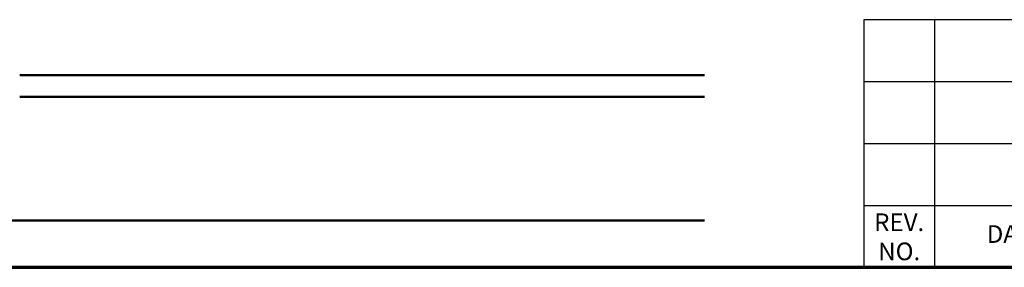
# Model space of a CAD drawing. Units: inches. Extents: x 0.6 to 33.4, y 0.6 to 21.4.
# Drawn here: x 16.7 to 22.3, y 0.6 to 2 of the extents above; entities that cross this region are included whole.
import ezdxf

# ---------------------------------------------------------------- set-up
doc = ezdxf.new("R2010")
doc.units = ezdxf.units.IN
doc.header["$LTSCALE"] = 2
doc.header["$MEASUREMENT"] = 0
doc.layers.get('0').update_dxf_attribs({"lineweight": 13})
for name, color, linetype, lineweight in [('Border (ANSI)', 7, 'Continuous', 70), ('Sketch Geometry (ANSI)', 7, 'Continuous', 25), ('Symbol (ANSI)', 7, 'Continuous', 25), ('Visible (ANSI)', 7, 'Continuous', 50)]:
    doc.layers.add(name, color=color, linetype=linetype, lineweight=lineweight)
doc.styles.add('Title Block Info', font='tahoma.ttf')
doc.styles.add('Title Block Labels', font='tahoma.ttf')

# ---------------------------------------------------------------- blocks, each defined once
blk = doc.blocks.new('Borders ATAS A Border')
at = {"layer": 'Border (ANSI)'}
blk.add_line((0.3, 0.3), (16.7, 0.3), dxfattribs=at)
blk = doc.blocks.new('Title Blocks ATAS A-B Title Block')
at = {"layer": 'Sketch Geometry (ANSI)'}
for p, q in [((1.9175, 3.4462), (1.9175, 2.7462)), ((4.9825, 3.4462), (1.9175, 3.4462)), ((2.1175, 3.4462), (2.1175, 2.7462)), ((1.9175, 3.2712), (4.9825, 3.2712)), ((1.9175, 3.0962), (4.9825, 3.0962)), ((1.9175, 2.9212), (4.9825, 2.9212)), ((1.9175, 2.7462), (4.9825, 2.7462))]:
    blk.add_line(p, q, dxfattribs=at)
at = {"layer": 'Symbol (ANSI)', "insert": (2.0175, 2.8259), "char_height": 0.05, "attachment_point": 5, "line_spacing_factor": 0.987884, "style": 'Title Block Labels'}
blk.add_mtext('REV.\\PNO.', dxfattribs=at)
at = {"layer": 'Symbol (ANSI)', "insert": (2.35, 2.8337), "char_height": 0.05, "attachment_point": 5, "style": 'Title Block Labels'}
blk.add_mtext('DATE', dxfattribs=at)
at = {"layer": 'Symbol (ANSI)', "style": 'Title Block Info'}
blk.add_attdef('CREATION_DATE_001', (7.3795, 3.1314), '', height=0.07, dxfattribs=at)

msp = doc.modelspace()

# ---------------------------------------------------------------- linework, layer by layer
at = {"layer": 'Visible (ANSI)', "color": 1, "true_color": 0xff0000}
msp.add_line((20.6168, 1.6855), (16.7407, 1.6855), dxfattribs=at)
at = {"layer": 'Visible (ANSI)', "color": 5, "true_color": 0x0000ff}
for p, q in [((16.7407, 1.564), (20.6168, 1.564)), ((20.6168, 0.865), (11.4667, 0.865))]:
    msp.add_line(p, q, dxfattribs=at)

# ---------------------------------------------------------------- block references
at = {"xscale": 2, "yscale": 2, "zscale": 2}
for name, p in [('Borders ATAS A Border', (0, 0)), ('Title Blocks ATAS A-B Title Block', (17.685, -4.8924))]:
    msp.add_blockref(name, p, dxfattribs=at)

doc.saveas('drawing.dxf')
